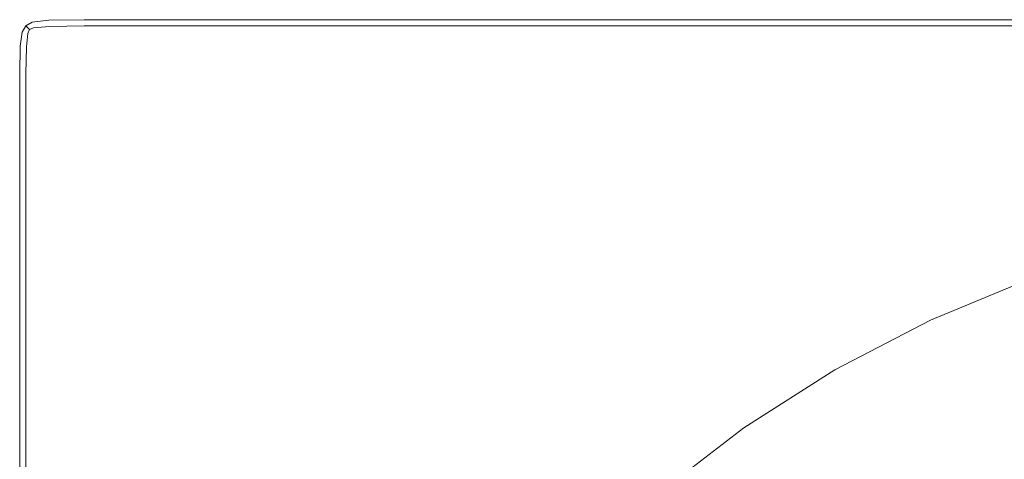
# Model space of a CAD drawing. Extents: x -2 to 1601, y -1107 to 2.
# Drawn here: x -2 to 278, y -123 to 2 of the extents above; entities that cross this region are included whole.
import ezdxf

# ---------------------------------------------------------------- set-up
doc = ezdxf.new("R2010")
doc.units = 0
doc.header["$LTSCALE"] = 500
doc.header["$MEASUREMENT"] = 0
doc.layers.add('EXC-CERAMIKA', color=7, linetype='Continuous')

msp = doc.modelspace()

# ---------------------------------------------------------------- linework, layer by layer
at = {"layer": 'EXC-CERAMIKA', "lineweight": 0}
for points, invisible_edges in [([(-1.07, -1.78, 17.34), (0, 0, 17.34), (-1.07, -1.78, 6.98), (-1.07, -1.78, 17.34)], 15), ([(-0.91, -1.85, 20.51), (0, 0, 17.34), (-1.07, -1.78, 17.34), (-0.91, -1.85, 20.51)], 15), ([(0, 0, 6.98), (-1.07, -1.78, 6.98), (0, 0, 17.34), (0, 0, 6.98)], 11), ([(-1.07, -1.78, 6.98), (0, 0), (-1.07, -1.78, -7.7), (-1.07, -1.78, 6.98)], 15), ([(0, 0), (-1.07, -1.78, 6.98), (0, 0, 6.98), (0, 0)], 11), ([(-1.07, -1.78, -7.7), (0, 0, -15.77), (-1.07, -1.78, -15.77), (-1.07, -1.78, -7.7)], 13), ([(0, 0, -15.77), (-1.07, -1.78, -7.7), (0, 0), (0, 0, -15.77)], 11), ([(0, 0, 17.34), (-0.91, -1.85, 20.51), (0.13, -0.13, 20.48), (0, 0, 17.34)], 11), ([(1.78, 1.07, 6.98), (0, 0, 17.34), (1.78, 1.07, 17.34), (1.78, 1.07, 6.98)], 15), ([(0.13, -0.13, 20.48), (1.78, 1.07, 17.34), (0, 0, 17.34), (0.13, -0.13, 20.48)], 15), ([(0, 0, 17.34), (1.78, 1.07, 6.98), (0, 0, 6.98), (0, 0, 17.34)], 15), ([(0, 0, 6.98), (1.78, 1.07), (0, 0), (0, 0, 6.98)], 15), ([(1.78, 1.07), (0, 0, 6.98), (1.78, 1.07, 6.98), (1.78, 1.07)], 15), ([(1.78, 1.07, -15.77), (0, 0, -15.77), (1.78, 1.07), (1.78, 1.07, -15.77)], 14), ([(0, 0), (1.78, 1.07), (0, 0, -15.77), (0, 0)], 15), ([(1.78, 1.07, 17.34), (0.13, -0.13, 20.48), (1.85, 0.91, 20.51), (1.78, 1.07, 17.34)], 15), ([(0.5, -0.5, 22.45), (1.85, 0.91, 20.51), (0.13, -0.13, 20.48), (0.5, -0.5, 22.45)], 15), ([(1.85, 0.91, 20.51), (0.5, -0.5, 22.45), (2.05, 0.43, 22.56), (1.85, 0.91, 20.51)], 15), ([(1.02, -1.01, 23.4), (2.05, 0.43, 22.56), (0.5, -0.5, 22.45), (1.02, -1.01, 23.4)], 15), ([(2.05, 0.43, 22.56), (1.02, -1.01, 23.4), (2.19, -0.5, 23.81), (2.05, 0.43, 22.56)], 15), ([(1.78, 1.07, 17.34), (6.54, 1.6, 17.34), (1.78, 1.07, 6.98), (1.78, 1.07, 17.34)], 15), ([(1.85, 0.91, 20.51), (6.54, 1.6, 17.34), (1.78, 1.07, 17.34), (1.85, 0.91, 20.51)], 15), ([(6.54, 1.6, 6.98), (1.78, 1.07, 6.98), (6.54, 1.6, 17.34), (6.54, 1.6, 6.98)], 15), ([(1.78, 1.07, 6.98), (6.54, 1.6, 6.98), (1.78, 1.07), (1.78, 1.07, 6.98)], 15), ([(1.78, 1.07), (6.54, 1.6, -15.77), (1.78, 1.07, -15.77), (1.78, 1.07)], 13), ([(6.54, 1.6, -15.77), (1.78, 1.07), (6.54, 1.6, 6.98), (6.54, 1.6, -15.77)], 15), ([(6.54, 1.6, 17.34), (1.85, 0.91, 20.51), (6.55, 1.43, 20.55), (6.54, 1.6, 17.34)], 15), ([(2.05, 0.43, 22.56), (6.55, 1.43, 20.55), (1.85, 0.91, 20.51), (2.05, 0.43, 22.56)], 15), ([(6.55, 1.43, 20.55), (2.05, 0.43, 22.56), (6.61, 0.91, 22.73), (6.55, 1.43, 20.55)], 15), ([(2.19, -0.5, 23.81), (6.61, 0.91, 22.73), (2.05, 0.43, 22.56), (2.19, -0.5, 23.81)], 15), ([(6.61, 0.91, 22.73), (2.19, -0.5, 23.81), (6.64, -0.13, 24.12), (6.61, 0.91, 22.73)], 15), ([(6.55, 1.43, 20.55), (16.54, 1.78, 17.34), (6.54, 1.6, 17.34), (6.55, 1.43, 20.55)], 15), ([(6.54, 1.6, 17.34), (16.54, 1.78, 17.34), (6.54, 1.6, 6.98), (6.54, 1.6, 17.34)], 15), ([(16.54, 1.78, -15.77), (6.54, 1.6, 6.98), (16.54, 1.78, 17.34), (16.54, 1.78, -15.77)], 15), ([(6.54, 1.6, 6.98), (16.54, 1.78, -15.77), (6.54, 1.6, -15.77), (6.54, 1.6, 6.98)], 13), ([(16.54, 1.78, 17.34), (6.55, 1.43, 20.55), (16.54, 1.6, 20.57), (16.54, 1.78, 17.34)], 15), ([(6.61, 0.91, 22.73), (16.54, 1.6, 20.57), (6.55, 1.43, 20.55), (6.61, 0.91, 22.73)], 15), ([(16.54, 1.6, 20.57), (6.61, 0.91, 22.73), (16.54, 1.07, 22.79), (16.54, 1.6, 20.57)], 15), ([(6.64, -0.13, 24.12), (16.54, 1.07, 22.79), (6.61, 0.91, 22.73), (6.64, -0.13, 24.12)], 15), ([(16.54, 1.07, 22.79), (6.64, -0.13, 24.12), (16.54, 0, 24.22), (16.54, 1.07, 22.79)], 15), ([(167.97, 1.78, 6.98), (16.54, 1.78, 17.34), (167.97, 1.78, 17.34), (167.97, 1.78, 6.98)], 15), ([(167.97, 1.78, 17.34), (16.54, 1.6, 20.57), (167.97, 1.6, 20.57), (167.97, 1.78, 17.34)], 15), ([(16.54, 1.6, 20.57), (167.97, 1.78, 17.34), (16.54, 1.78, 17.34), (16.54, 1.6, 20.57)], 15), ([(16.54, 1.78, 17.34), (131.74, 1.78, 6.98), (61.38, 1.78), (16.54, 1.78, 17.34)], 15), ([(131.74, 1.78, 6.98), (16.54, 1.78, 17.34), (167.97, 1.78, 6.98), (131.74, 1.78, 6.98)], 15), ([(34.07, 1.78), (16.54, 1.78, 17.34), (61.38, 1.78), (34.07, 1.78)], 15), ([(16.54, 1.78, 17.34), (34.07, 1.78), (16.54, 1.78, -15.77), (16.54, 1.78, 17.34)], 15), ([(34.07, 1.78, -15.77), (16.54, 1.78, -15.77), (34.07, 1.78, -7.7), (34.07, 1.78, -15.77)], 14), ([(34.07, 1.78, -7.7), (16.54, 1.78, -15.77), (34.07, 1.78), (34.07, 1.78, -7.7)], 15), ([(16.54, 1.6, 20.57), (34.07, 1.07, 22.79), (61.38, 1.07, 22.79), (16.54, 1.6, 20.57)], 15), ([(61.38, 1.07, 22.79), (167.97, 1.6, 20.57), (16.54, 1.6, 20.57), (61.38, 1.07, 22.79)], 15), ([(16.54, 1.6, 20.57), (16.54, 1.07, 22.79), (34.07, 1.07, 22.79), (16.54, 1.6, 20.57)], 15), ([(16.54, 0, 24.22), (34.07, 1.07, 22.79), (16.54, 1.07, 22.79), (16.54, 0, 24.22)], 15), ([(34.07, 1.07, 22.79), (16.54, 0, 24.22), (34.07, 0, 24.22), (34.07, 1.07, 22.79)], 15), ([(61.38, 1.78, -15.77), (34.07, 1.78, -7.7), (95.07, 1.78, -15.77), (61.38, 1.78, -15.77)], 11), ([(34.07, 1.78, -7.7), (61.38, 1.78, -15.77), (34.07, 1.78, -15.77), (34.07, 1.78, -7.7)], 13), ([(95.07, 1.78, -15.77), (34.07, 1.78), (61.38, 1.78), (95.07, 1.78, -15.77)], 15), ([(34.07, 1.78), (95.07, 1.78, -15.77), (34.07, 1.78, -7.7), (34.07, 1.78)], 15), ([(34.07, 0, 24.22), (61.38, 1.07, 22.79), (34.07, 1.07, 22.79), (34.07, 0, 24.22)], 15), ([(61.38, 1.07, 22.79), (34.07, 0, 24.22), (61.38, 0, 24.22), (61.38, 1.07, 22.79)], 15), ([(131.74, 1.78, 6.98), (167.97, 1.78, -7.7), (61.38, 1.78), (131.74, 1.78, 6.98)], 15), ([(61.38, 1.78), (167.97, 1.78, -7.7), (95.07, 1.78, -15.77), (61.38, 1.78)], 15), ([(61.38, 1.07, 22.79), (258.42, 1.6, 20.57), (167.97, 1.6, 20.57), (61.38, 1.07, 22.79)], 15), ([(258.42, 1.6, 20.57), (61.38, 1.07, 22.79), (230.13, 1.07, 22.79), (258.42, 1.6, 20.57)], 15), ([(61.38, 1.07, 22.79), (61.38, 0, 24.22), (200.37, 0, 24.22), (61.38, 1.07, 22.79)], 15), ([(200.37, 0, 24.22), (230.13, 1.07, 22.79), (61.38, 1.07, 22.79), (200.37, 0, 24.22)], 15), ([(131.74, 1.78, -15.77), (95.07, 1.78, -15.77), (167.97, 1.78, -7.7), (131.74, 1.78, -15.77)], 14), ([(167.97, 1.78, -7.7), (131.74, 1.78, 6.98), (167.97, 1.78, 6.98), (167.97, 1.78, -7.7)], 15), ([(167.97, 1.78, -7.7), (167.97, 1.78, -15.77), (131.74, 1.78, -15.77), (167.97, 1.78, -7.7)], 13), ([(167.97, 1.78, 17.34), (230.13, 1.78, 12.88), (167.97, 1.78, 6.98), (167.97, 1.78, 17.34)], 15), ([(167.97, 1.78, 17.34), (167.97, 1.6, 20.57), (258.42, 1.6, 20.57), (167.97, 1.78, 17.34)], 15), ([(230.13, 1.78, 12.88), (167.97, 1.78, 17.34), (286.44, 1.78, 17.34), (230.13, 1.78, 12.88)], 15), ([(258.42, 1.6, 20.57), (286.44, 1.78, 17.34), (167.97, 1.78, 17.34), (258.42, 1.6, 20.57)], 15), ([(230.13, 1.78, 12.88), (230.13, 1.78), (167.97, 1.78, 6.98), (230.13, 1.78, 12.88)], 15), ([(167.97, 1.78, 6.98), (230.13, 1.78), (167.97, 1.78, -7.7), (167.97, 1.78, 6.98)], 15), ([(200.37, 1.78, -15.77), (167.97, 1.78, -7.7), (200.37, 1.78, -7.7), (200.37, 1.78, -15.77)], 15), ([(167.97, 1.78, -7.7), (200.37, 1.78, -15.77), (167.97, 1.78, -15.77), (167.97, 1.78, -7.7)], 13), ([(200.37, 1.78, -7.7), (167.97, 1.78, -7.7), (230.13, 1.78), (200.37, 1.78, -7.7)], 15), ([(230.13, 1.78, -15.77), (200.37, 1.78, -7.7), (258.42, 1.78), (230.13, 1.78, -15.77)], 15), ([(200.37, 1.78, -7.7), (230.13, 1.78, -15.77), (200.37, 1.78, -15.77), (200.37, 1.78, -7.7)], 13), ([(230.13, 1.78), (258.42, 1.78), (200.37, 1.78, -7.7), (230.13, 1.78)], 15), ([(200.37, 0, 24.22), (258.42, 1.07, 22.79), (230.13, 1.07, 22.79), (200.37, 0, 24.22)], 15), ([(258.42, 1.07, 22.79), (200.37, 0, 24.22), (258.42, 0, 24.22), (258.42, 1.07, 22.79)], 15), ([(230.13, 1.78, 12.88), (258.42, 1.78, 6.98), (230.13, 1.78), (230.13, 1.78, 12.88)], 15), ([(258.42, 1.78, 6.98), (230.13, 1.78, 12.88), (286.44, 1.78, 17.34), (258.42, 1.78, 6.98)], 15), ([(258.42, 1.78), (230.13, 1.78), (258.42, 1.78, 6.98), (258.42, 1.78)], 15), ([(258.42, 1.78), (258.42, 1.78, -15.77), (230.13, 1.78, -15.77), (258.42, 1.78)], 13), ([(258.42, 1.6, 20.57), (230.13, 1.07, 22.79), (258.42, 1.07, 22.79), (258.42, 1.6, 20.57)], 15), ([(286.44, 1.78, 17.34), (258.42, 1.6, 20.57), (286.44, 1.6, 20.57), (286.44, 1.78, 17.34)], 15), ([(286.44, 1.78, 17.34), (315.37, 1.78, 6.98), (258.42, 1.78, 6.98), (286.44, 1.78, 17.34)], 15), ([(258.42, 1.78, 6.98), (315.37, 1.78, 6.98), (258.42, 1.78), (258.42, 1.78, 6.98)], 15), ([(258.42, 1.78), (286.44, 1.78, -15.77), (258.42, 1.78, -15.77), (258.42, 1.78)], 13), ([(286.44, 1.78, -15.77), (258.42, 1.78), (315.37, 1.78, 6.98), (286.44, 1.78, -15.77)], 15), ([(258.42, 1.07, 22.79), (346.33, 1.6, 20.57), (286.44, 1.6, 20.57), (258.42, 1.07, 22.79)], 15), ([(346.33, 1.6, 20.57), (258.42, 1.07, 22.79), (346.33, 1.07, 22.79), (346.33, 1.6, 20.57)], 15), ([(258.42, 1.07, 22.79), (286.44, 1.6, 20.57), (258.42, 1.6, 20.57), (258.42, 1.07, 22.79)], 15), ([(346.33, 0, 24.22), (346.33, 1.07, 22.79), (258.42, 1.07, 22.79), (346.33, 0, 24.22)], 15), ([(258.42, 1.07, 22.79), (258.42, 0, 24.22), (346.33, 0, 24.22), (258.42, 1.07, 22.79)], 15), ([(-1.07, -1.78, 6.98), (-1.6, -5.79, 17.34), (-1.07, -1.78, 17.34), (-1.07, -1.78, 6.98)], 15), ([(-1.43, -5.81, 20.55), (-1.07, -1.78, 17.34), (-1.6, -5.79, 17.34), (-1.43, -5.81, 20.55)], 15), ([(-1.6, -5.79, 17.34), (-1.07, -1.78, 6.98), (-1.6, -5.79, 6.98), (-1.6, -5.79, 17.34)], 15), ([(-1.07, -1.78, -7.7), (-1.6, -5.79, 6.98), (-1.07, -1.78, 6.98), (-1.07, -1.78, -7.7)], 15), ([(-1.07, -1.78, -15.77), (-1.6, -5.79, -15.77), (-1.07, -1.78, -7.7), (-1.07, -1.78, -15.77)], 14), ([(-1.6, -5.79, 6.98), (-1.07, -1.78, -7.7), (-1.6, -5.79, -15.77), (-1.6, -5.79, 6.98)], 15), ([(-1.07, -1.78, 17.34), (-1.43, -5.81, 20.55), (-0.91, -1.85, 20.51), (-1.07, -1.78, 17.34)], 15), ([(-0.91, -5.86, 22.73), (-0.91, -1.85, 20.51), (-1.43, -5.81, 20.55), (-0.91, -5.86, 22.73)], 15), ([(-0.43, -2.05, 22.56), (0.13, -0.13, 20.48), (-0.91, -1.85, 20.51), (-0.43, -2.05, 22.56)], 15), ([(-0.91, -1.85, 20.51), (-0.91, -5.86, 22.73), (-0.43, -2.05, 22.56), (-0.91, -1.85, 20.51)], 15), ([(0.13, -5.9, 24.12), (-0.43, -2.05, 22.56), (-0.91, -5.86, 22.73), (0.13, -5.9, 24.12)], 15), ([(0.13, -0.13, 20.48), (-0.43, -2.05, 22.56), (0.5, -0.5, 22.45), (0.13, -0.13, 20.48)], 11), ([(0.51, -2.19, 23.81), (0.5, -0.5, 22.45), (-0.43, -2.05, 22.56), (0.51, -2.19, 23.81)], 15), ([(-0.43, -2.05, 22.56), (0.13, -5.9, 24.12), (0.51, -2.19, 23.81), (-0.43, -2.05, 22.56)], 15), ([(2.06, -2.06, 24.57), (0.13, -5.9, 24.12), (1.85, -5.87, 24.95), (2.06, -2.06, 24.57)], 15), ([(0.13, -5.9, 24.12), (2.06, -2.06, 24.57), (0.51, -2.19, 23.81), (0.13, -5.9, 24.12)], 11), ([(0.5, -0.5, 22.45), (0.51, -2.19, 23.81), (1.02, -1.01, 23.4), (0.5, -0.5, 22.45)], 11), ([(2.19, -0.5, 23.81), (0.51, -2.19, 23.81), (2.06, -2.06, 24.57), (2.19, -0.5, 23.81)], 15), ([(0.51, -2.19, 23.81), (2.19, -0.5, 23.81), (1.02, -1.01, 23.4), (0.51, -2.19, 23.81)], 9), ([(6.61, -1.85, 24.95), (1.85, -5.87, 24.95), (6.56, -5.81, 25.37), (6.61, -1.85, 24.95)], 15), ([(1.85, -5.87, 24.95), (6.61, -1.85, 24.95), (2.06, -2.06, 24.57), (1.85, -5.87, 24.95)], 15), ([(6.64, -0.13, 24.12), (2.06, -2.06, 24.57), (6.61, -1.85, 24.95), (6.64, -0.13, 24.12)], 15), ([(2.06, -2.06, 24.57), (6.64, -0.13, 24.12), (2.19, -0.5, 23.81), (2.06, -2.06, 24.57)], 13), ([(16.55, -1.78, 25.08), (6.56, -5.81, 25.37), (16.54, -5.79, 25.51), (16.55, -1.78, 25.08)], 15), ([(6.56, -5.81, 25.37), (16.55, -1.78, 25.08), (6.61, -1.85, 24.95), (6.56, -5.81, 25.37)], 15), ([(16.54, 0, 24.22), (6.61, -1.85, 24.95), (16.55, -1.78, 25.08), (16.54, 0, 24.22)], 15), ([(6.61, -1.85, 24.95), (16.54, 0, 24.22), (6.64, -0.13, 24.12), (6.61, -1.85, 24.95)], 13), ([(16.55, -1.78, 25.08), (34.07, 0, 24.22), (16.54, 0, 24.22), (16.55, -1.78, 25.08)], 13), ([(16.54, -5.79, 25.51), (61.38, -1.78, 25.08), (16.55, -1.78, 25.08), (16.54, -5.79, 25.51)], 15), ([(61.38, -1.78, 25.08), (16.54, -5.79, 25.51), (61.35, -5.76, 25.51), (61.38, -1.78, 25.08)], 15), ([(34.07, 0, 24.22), (16.55, -1.78, 25.08), (61.38, -1.78, 25.08), (34.07, 0, 24.22)], 15), ([(61.38, -1.78, 25.08), (61.38, 0, 24.22), (34.07, 0, 24.22), (61.38, -1.78, 25.08)], 13), ([(61.35, -5.76, 25.51), (95.07, -1.79, 25.08), (61.38, -1.78, 25.08), (61.35, -5.76, 25.51)], 15), ([(95.07, -1.79, 25.08), (61.35, -5.76, 25.51), (95.02, -5.72, 25.51), (95.07, -1.79, 25.08)], 15), ([(131.74, -1.79, 25.08), (200.37, 0, 24.22), (61.38, 0, 24.22), (131.74, -1.79, 25.08)], 13), ([(61.38, 0, 24.22), (95.07, -1.79, 25.08), (131.74, -1.79, 25.08), (61.38, 0, 24.22)], 15), ([(61.38, 0, 24.22), (61.38, -1.78, 25.08), (95.07, -1.79, 25.08), (61.38, 0, 24.22)], 15), ([(131.74, -1.79, 25.08), (95.02, -5.72, 25.51), (131.66, -5.65, 25.51), (131.74, -1.79, 25.08)], 15), ([(95.02, -5.72, 25.51), (131.74, -1.79, 25.08), (95.07, -1.79, 25.08), (95.02, -5.72, 25.51)], 15), ([(167.97, -1.79, 25.08), (131.66, -5.65, 25.51), (167.89, -5.53, 25.51), (167.97, -1.79, 25.08)], 15), ([(131.66, -5.65, 25.51), (167.97, -1.79, 25.08), (131.74, -1.79, 25.08), (131.66, -5.65, 25.51)], 15), ([(200.37, 0, 24.22), (131.74, -1.79, 25.08), (167.97, -1.79, 25.08), (200.37, 0, 24.22)], 15), ([(200.38, -1.79, 25.08), (167.89, -5.53, 25.51), (200.28, -5.36, 25.51), (200.38, -1.79, 25.08)], 15), ([(167.89, -5.53, 25.51), (200.38, -1.79, 25.08), (167.97, -1.79, 25.08), (167.89, -5.53, 25.51)], 15), ([(200.37, 0, 24.22), (167.97, -1.79, 25.08), (200.38, -1.79, 25.08), (200.37, 0, 24.22)], 15), ([(230.13, -1.79, 25.08), (200.28, -5.36, 25.51), (230.04, -5.17, 25.51), (230.13, -1.79, 25.08)], 15), ([(200.28, -5.36, 25.51), (230.13, -1.79, 25.08), (200.38, -1.79, 25.08), (200.28, -5.36, 25.51)], 15), ([(230.13, -1.79, 25.08), (258.42, 0, 24.22), (200.37, 0, 24.22), (230.13, -1.79, 25.08)], 13), ([(200.37, 0, 24.22), (200.38, -1.79, 25.08), (230.13, -1.79, 25.08), (200.37, 0, 24.22)], 15), ([(258.42, -1.79, 25.08), (230.04, -5.17, 25.51), (258.34, -4.96, 25.51), (258.42, -1.79, 25.08)], 15), ([(230.04, -5.17, 25.51), (258.42, -1.79, 25.08), (230.13, -1.79, 25.08), (230.04, -5.17, 25.51)], 15), ([(258.42, 0, 24.22), (230.13, -1.79, 25.08), (258.42, -1.79, 25.08), (258.42, 0, 24.22)], 15), ([(286.44, -1.79, 25.08), (258.34, -4.96, 25.51), (286.37, -4.78, 25.51), (286.44, -1.79, 25.08)], 15), ([(258.34, -4.96, 25.51), (286.44, -1.79, 25.08), (258.42, -1.79, 25.08), (258.34, -4.96, 25.51)], 15), ([(346.33, 0, 24.22), (258.42, -1.79, 25.08), (286.44, -1.79, 25.08), (346.33, 0, 24.22)], 15), ([(258.42, -1.79, 25.08), (346.33, 0, 24.22), (258.42, 0, 24.22), (258.42, -1.79, 25.08)], 13), ([(131.44, -12.96, 25.65), (167.89, -5.53, 25.51), (131.66, -5.65, 25.51), (131.44, -12.96, 25.65)], 15), ([(167.89, -5.53, 25.51), (131.44, -12.96, 25.65), (167.62, -12.5, 25.65), (167.89, -5.53, 25.51)], 15), ([(167.62, -12.5, 25.65), (230.04, -5.17, 25.51), (200.28, -5.36, 25.51), (167.62, -12.5, 25.65)], 15), ([(230.04, -5.17, 25.51), (167.62, -12.5, 25.65), (229.78, -11.04, 25.65), (230.04, -5.17, 25.51)], 15), ([(167.62, -12.5, 25.65), (200.28, -5.36, 25.51), (167.89, -5.53, 25.51), (167.62, -12.5, 25.65)], 15), ([(229.78, -11.04, 25.65), (258.34, -4.96, 25.51), (230.04, -5.17, 25.51), (229.78, -11.04, 25.65)], 15), ([(258.34, -4.96, 25.51), (229.78, -11.04, 25.65), (258.11, -10.22, 25.65), (258.34, -4.96, 25.51)], 15), ([(258.11, -10.22, 25.65), (286.37, -4.78, 25.51), (258.34, -4.96, 25.51), (258.11, -10.22, 25.65)], 15), ([(286.37, -4.78, 25.51), (258.11, -10.22, 25.65), (286.18, -9.47, 25.65), (286.37, -4.78, 25.51)], 15), ([(-1.6, -13.57, 20.57), (-1.6, -5.79, 17.34), (-1.78, -13.57, 17.34), (-1.6, -13.57, 20.57)], 15), ([(-1.78, -13.57, 17.34), (-1.6, -5.79, 6.98), (-1.78, -13.57, 6.98), (-1.78, -13.57, 17.34)], 15), ([(-1.6, -5.79, 6.98), (-1.78, -13.57, 17.34), (-1.6, -5.79, 17.34), (-1.6, -5.79, 6.98)], 15), ([(-1.6, -5.79, -15.77), (-1.78, -13.57, 6.98), (-1.6, -5.79, 6.98), (-1.6, -5.79, -15.77)], 15), ([(-1.78, -13.57, 6.98), (-1.6, -5.79, -15.77), (-1.78, -13.57, -15.77), (-1.78, -13.57, 6.98)], 13), ([(-1.6, -5.79, 17.34), (-1.6, -13.57, 20.57), (-1.43, -5.81, 20.55), (-1.6, -5.79, 17.34)], 15), ([(-1.07, -13.57, 22.79), (-1.43, -5.81, 20.55), (-1.6, -13.57, 20.57), (-1.07, -13.57, 22.79)], 15), ([(-1.43, -5.81, 20.55), (-1.07, -13.57, 22.79), (-0.91, -5.86, 22.73), (-1.43, -5.81, 20.55)], 15), ([(0, -13.58, 24.22), (-0.91, -5.86, 22.73), (-1.07, -13.57, 22.79), (0, -13.58, 24.22)], 15), ([(-0.91, -5.86, 22.73), (0, -13.58, 24.22), (0.13, -5.9, 24.12), (-0.91, -5.86, 22.73)], 15), ([(0, -13.58, 24.22), (1.85, -5.87, 24.95), (0.13, -5.9, 24.12), (0, -13.58, 24.22)], 11), ([(1.85, -5.87, 24.95), (0, -13.58, 24.22), (1.78, -13.58, 25.08), (1.85, -5.87, 24.95)], 15), ([(1.78, -13.58, 25.08), (6.56, -5.81, 25.37), (1.85, -5.87, 24.95), (1.78, -13.58, 25.08)], 15), ([(6.56, -5.81, 25.37), (1.78, -13.58, 25.08), (6.54, -13.57, 25.51), (6.56, -5.81, 25.37)], 15), ([(6.54, -13.57, 25.51), (16.54, -5.79, 25.51), (6.56, -5.81, 25.37), (6.54, -13.57, 25.51)], 15), ([(16.54, -5.79, 25.51), (6.54, -13.57, 25.51), (16.52, -13.55, 25.65), (16.54, -5.79, 25.51)], 15), ([(16.52, -13.55, 25.65), (61.35, -5.76, 25.51), (16.54, -5.79, 25.51), (16.52, -13.55, 25.65)], 15), ([(61.35, -5.76, 25.51), (16.52, -13.55, 25.65), (61.24, -13.41, 25.65), (61.35, -5.76, 25.51)], 15), ([(61.24, -13.41, 25.65), (131.66, -5.65, 25.51), (95.02, -5.72, 25.51), (61.24, -13.41, 25.65)], 15), ([(131.66, -5.65, 25.51), (61.24, -13.41, 25.65), (131.44, -12.96, 25.65), (131.66, -5.65, 25.51)], 15), ([(61.24, -13.41, 25.65), (95.02, -5.72, 25.51), (61.35, -5.76, 25.51), (61.24, -13.41, 25.65)], 15), ([(199.46, -22.26, 25.65), (229.78, -11.04, 25.65), (167.62, -12.5, 25.65), (199.46, -22.26, 25.65)], 15), ([(199.46, -22.26, 25.65), (258.11, -10.22, 25.65), (229.78, -11.04, 25.65), (199.46, -22.26, 25.65)], 15), ([(258.11, -10.22, 25.65), (199.46, -22.26, 25.65), (228.4, -33.79, 25.65), (258.11, -10.22, 25.65)], 15), ([(286.18, -9.47, 25.65), (228.4, -33.79, 25.65), (285.17, -25.96, 25.65), (286.18, -9.47, 25.65)], 15), ([(228.4, -33.79, 25.65), (286.18, -9.47, 25.65), (258.11, -10.22, 25.65), (228.4, -33.79, 25.65)], 15), ([(-1.6, -13.57, 20.57), (-1.78, -13.57, 17.34), (-1.78, -26.65, 17.34), (-1.6, -13.57, 20.57)], 15), ([(-1.78, -26.65, 17.34), (-1.6, -71.13, 20.57), (-1.6, -13.57, 20.57), (-1.78, -26.65, 17.34)], 15), ([(-1.78, -13.57, 6.98), (-1.78, -26.65, 17.34), (-1.78, -13.57, 17.34), (-1.78, -13.57, 6.98)], 15), ([(-1.78, -71.13, -7.7), (-1.78, -13.57, -15.77), (-1.78, -26.65, -15.77), (-1.78, -71.13, -7.7)], 13), ([(-1.78, -13.57, 6.98), (-1.78, -13.57, -15.77), (-1.78, -71.13, -7.7), (-1.78, -13.57, 6.98)], 15), ([(-1.78, -46.54, 17.34), (-1.78, -13.57, 6.98), (-1.78, -98.32, 6.98), (-1.78, -46.54, 17.34)], 15), ([(-1.78, -13.57, 6.98), (-1.78, -46.54, 17.34), (-1.78, -26.65, 17.34), (-1.78, -13.57, 6.98)], 15), ([(-1.78, -98.32, 6.98), (-1.78, -13.57, 6.98), (-1.78, -46.54), (-1.78, -98.32, 6.98)], 15), ([(-1.78, -71.13, -7.7), (-1.78, -46.54), (-1.78, -13.57, 6.98), (-1.78, -71.13, -7.7)], 15), ([(-1.6, -13.57, 20.57), (-1.07, -26.65, 22.79), (-1.07, -13.57, 22.79), (-1.6, -13.57, 20.57)], 15), ([(-1.07, -26.65, 22.79), (-1.6, -13.57, 20.57), (-1.6, -71.13, 20.57), (-1.07, -26.65, 22.79)], 15), ([(0, -26.65, 24.22), (-1.07, -13.57, 22.79), (-1.07, -26.65, 22.79), (0, -26.65, 24.22)], 15), ([(-1.07, -13.57, 22.79), (0, -26.65, 24.22), (0, -13.58, 24.22), (-1.07, -13.57, 22.79)], 15), ([(0, -26.65, 24.22), (1.78, -13.58, 25.08), (0, -13.58, 24.22), (0, -26.65, 24.22)], 11), ([(1.78, -13.58, 25.08), (0, -26.65, 24.22), (1.78, -26.65, 25.08), (1.78, -13.58, 25.08)], 15), ([(1.78, -26.65, 25.08), (6.54, -13.57, 25.51), (1.78, -13.58, 25.08), (1.78, -26.65, 25.08)], 15), ([(1.78, -26.65, 25.08), (6.51, -46.5, 25.51), (6.54, -13.57, 25.51), (1.78, -26.65, 25.08)], 15), ([(16.24, -70.87, 25.65), (6.54, -13.57, 25.51), (6.51, -46.5, 25.51), (16.24, -70.87, 25.65)], 15), ([(6.54, -13.57, 25.51), (16.24, -70.87, 25.65), (16.52, -13.55, 25.65), (6.54, -13.57, 25.51)], 15), ([(33.9, -26.44, 25.65), (16.52, -13.55, 25.65), (16.24, -70.87, 25.65), (33.9, -26.44, 25.65)], 15), ([(33.9, -26.44, 25.65), (61.24, -13.41, 25.65), (16.52, -13.55, 25.65), (33.9, -26.44, 25.65)], 15), ([(61.24, -13.41, 25.65), (33.9, -26.44, 25.65), (93.93, -44.86, 25.65), (61.24, -13.41, 25.65)], 15), ([(93.93, -44.86, 25.65), (131.44, -12.96, 25.65), (61.24, -13.41, 25.65), (93.93, -44.86, 25.65)], 15), ([(131.44, -12.96, 25.65), (93.93, -44.86, 25.65), (130.98, -25.09, 25.65), (131.44, -12.96, 25.65)], 15), ([(167.62, -12.5, 25.65), (130.98, -25.09, 25.65), (166.19, -41.11, 25.65), (167.62, -12.5, 25.65)], 15), ([(130.98, -25.09, 25.65), (167.62, -12.5, 25.65), (131.44, -12.96, 25.65), (130.98, -25.09, 25.65)], 15), ([(166.19, -41.11, 25.65), (199.46, -22.26, 25.65), (167.62, -12.5, 25.65), (166.19, -41.11, 25.65)], 15), ([(199.46, -22.26, 25.65), (166.19, -41.11, 25.65), (228.4, -33.79, 25.65), (199.46, -22.26, 25.65)], 15), ([(130.98, -25.09, 25.65), (92.7, -68.51, 25.65), (120.22, -119.69, 25.65), (130.98, -25.09, 25.65)], 15), ([(92.7, -68.51, 25.65), (130.98, -25.09, 25.65), (93.93, -44.86, 25.65), (92.7, -68.51, 25.65)], 15), ([(120.22, -119.69, 25.65), (166.19, -41.11, 25.65), (130.98, -25.09, 25.65), (120.22, -119.69, 25.65)], 15), ([(-1.6, -71.13, 20.57), (-1.78, -26.65, 17.34), (-1.78, -46.54, 17.34), (-1.6, -71.13, 20.57)], 15), ([(-1.78, -71.13, -7.7), (-1.78, -26.65, -15.77), (-1.78, -46.54, -15.77), (-1.78, -71.13, -7.7)], 13), ([(-1.6, -71.13, 20.57), (-1.06, -177.14, 22.79), (-1.07, -26.65, 22.79), (-1.6, -71.13, 20.57)], 15), ([(0, -125.98, 24.22), (-1.07, -26.65, 22.79), (-1.06, -177.14, 22.79), (0, -125.98, 24.22)], 15), ([(-1.07, -26.65, 22.79), (0, -125.98, 24.22), (0, -26.65, 24.22), (-1.07, -26.65, 22.79)], 15), ([(0, -26.65, 24.22), (1.78, -46.54, 25.08), (1.78, -26.65, 25.08), (0, -26.65, 24.22)], 15), ([(0, -26.65, 24.22), (1.79, -71.14, 25.08), (1.78, -46.54, 25.08), (0, -26.65, 24.22)], 15), ([(1.79, -71.14, 25.08), (0, -26.65, 24.22), (0, -125.98, 24.22), (1.79, -71.14, 25.08)], 13), ([(6.51, -46.5, 25.51), (1.78, -26.65, 25.08), (1.78, -46.54, 25.08), (6.51, -46.5, 25.51)], 15), ([(16.24, -70.87, 25.65), (92.7, -68.51, 25.65), (33.9, -26.44, 25.65), (16.24, -70.87, 25.65)], 15), ([(92.7, -68.51, 25.65), (93.93, -44.86, 25.65), (33.9, -26.44, 25.65), (92.7, -68.51, 25.65)], 15), ([(255.38, -56, 25.65), (285.17, -25.96, 25.65), (228.4, -33.79, 25.65), (255.38, -56, 25.65)], 15), ([(285.17, -25.96, 25.65), (255.38, -56, 25.65), (284.48, -36.88, 25.65), (285.17, -25.96, 25.65)], 15), ([(120.22, -119.69, 25.65), (228.4, -33.79, 25.65), (164.75, -62.64, 25.65), (120.22, -119.69, 25.65)], 15), ([(228.4, -33.79, 25.65), (120.22, -119.69, 25.65), (198.34, -105.44, 25.65), (228.4, -33.79, 25.65)], 15), ([(164.75, -62.64, 25.65), (228.4, -33.79, 25.65), (166.19, -41.11, 25.65), (164.75, -62.64, 25.65)], 15), ([(198.34, -105.44, 25.65), (227.38, -49.63, 25.65), (228.4, -33.79, 25.65), (198.34, -105.44, 25.65)], 15), ([(228.4, -33.79, 25.65), (227.38, -49.63, 25.65), (255.38, -56, 25.65), (228.4, -33.79, 25.65)], 15), ([(284.48, -36.88, 25.65), (255.38, -56, 25.65), (283.91, -64.09, 25.65), (284.48, -36.88, 25.65)], 15), ([(166.19, -41.11, 25.65), (120.22, -119.69, 25.65), (164.75, -62.64, 25.65), (166.19, -41.11, 25.65)], 15), ([(-1.78, -98.32, 6.98), (-1.78, -125.98, 17.34), (-1.78, -46.54, 17.34), (-1.78, -98.32, 6.98)], 15), ([(-1.6, -71.13, 20.57), (-1.78, -46.54, 17.34), (-1.78, -125.98, 17.34), (-1.6, -71.13, 20.57)], 15), ([(-1.78, -71.13, -7.7), (-1.78, -46.54, -15.77), (-1.78, -71.13, -15.77), (-1.78, -71.13, -7.7)], 13), ([(-1.78, -71.13, -7.7), (-1.78, -98.32, 6.98), (-1.78, -46.54), (-1.78, -71.13, -7.7)], 15), ([(1.78, -46.54, 25.08), (6.47, -71.07, 25.51), (6.51, -46.5, 25.51), (1.78, -46.54, 25.08)], 15), ([(6.47, -71.07, 25.51), (1.78, -46.54, 25.08), (1.79, -71.14, 25.08), (6.47, -71.07, 25.51)], 15), ([(16.24, -70.87, 25.65), (6.51, -46.5, 25.51), (6.47, -71.07, 25.51), (16.24, -70.87, 25.65)], 15), ([(227.38, -49.63, 25.65), (198.34, -105.44, 25.65), (255.38, -56, 25.65), (227.38, -49.63, 25.65)], 15), ([(227.08, -88.93, 25.65), (255.38, -56, 25.65), (198.34, -105.44, 25.65), (227.08, -88.93, 25.65)], 15), ([(255.38, -56, 25.65), (227.08, -88.93, 25.65), (255.38, -75.21, 25.65), (255.38, -56, 25.65)], 15), ([(255.38, -75.21, 25.65), (283.91, -64.09, 25.65), (255.38, -56, 25.65), (255.38, -75.21, 25.65)], 15), ([(256.03, -80.35, 25.14), (283.91, -64.09, 25.65), (255.38, -75.21, 25.65), (256.03, -80.35, 25.14)], 15), ([(283.91, -64.09, 25.65), (256.03, -80.35, 25.14), (284.43, -68.73, 25.13), (283.91, -64.09, 25.65)], 15), ([(16.24, -70.87, 25.65), (58.2, -96.48, 25.65), (92.7, -68.51, 25.65), (16.24, -70.87, 25.65)], 15), ([(92.7, -68.51, 25.65), (58.2, -96.48, 25.65), (90.37, -94.91, 25.65), (92.7, -68.51, 25.65)], 15), ([(90.37, -94.91, 25.65), (120.22, -119.69, 25.65), (92.7, -68.51, 25.65), (90.37, -94.91, 25.65)], 15), ([(256.77, -83.59, 23.6), (284.43, -68.73, 25.13), (256.03, -80.35, 25.14), (256.77, -83.59, 23.6)], 15), ([(284.43, -68.73, 25.13), (256.77, -83.59, 23.6), (285, -71.86, 23.59), (284.43, -68.73, 25.13)], 15), ([(-1.78, -125.98, 17.34), (-1.6, -125.98, 20.57), (-1.6, -71.13, 20.57), (-1.78, -125.98, 17.34)], 15), ([(-1.78, -71.13, -15.77), (-1.78, -98.32, -15.77), (-1.78, -71.13, -7.7), (-1.78, -71.13, -15.77)], 14), ([(-1.78, -71.13, -7.7), (-1.78, -98.32), (-1.78, -98.32, 6.98), (-1.78, -71.13, -7.7)], 15), ([(-1.78, -98.32), (-1.78, -71.13, -7.7), (-1.78, -98.32, -15.77), (-1.78, -98.32)], 15), ([(-1.06, -177.14, 22.79), (-1.6, -71.13, 20.57), (-1.6, -125.98, 20.57), (-1.06, -177.14, 22.79)], 15), ([(0, -125.98, 24.22), (1.79, -98.32, 25.08), (1.79, -71.14, 25.08), (0, -125.98, 24.22)], 15), ([(1.79, -71.14, 25.08), (6.39, -98.23, 25.51), (6.47, -71.07, 25.51), (1.79, -71.14, 25.08)], 15), ([(6.39, -98.23, 25.51), (1.79, -71.14, 25.08), (1.79, -98.32, 25.08), (6.39, -98.23, 25.51)], 15), ([(6.39, -98.23, 25.51), (15.37, -125.55, 25.65), (16.24, -70.87, 25.65), (6.39, -98.23, 25.51)], 15), ([(16.24, -70.87, 25.65), (6.47, -71.07, 25.51), (6.39, -98.23, 25.51), (16.24, -70.87, 25.65)], 15), ([(16.24, -70.87, 25.65), (15.37, -125.55, 25.65), (58.2, -96.48, 25.65), (16.24, -70.87, 25.65)], 15), ([(257.33, -85.76, 20.52), (285, -71.86, 23.59), (256.77, -83.59, 23.6), (257.33, -85.76, 20.52)], 13), ([(285, -71.86, 23.59), (257.33, -85.76, 20.52), (285.37, -74.09, 20.49), (285, -71.86, 23.59)], 15), ([(228.52, -94.43, 25.14), (255.38, -75.21, 25.65), (227.08, -88.93, 25.65), (228.52, -94.43, 25.14)], 15), ([(255.38, -75.21, 25.65), (228.52, -94.43, 25.14), (256.03, -80.35, 25.14), (255.38, -75.21, 25.65)], 15), ([(257.33, -85.76, 20.52), (285.32, -76.02, 15.34), (285.37, -74.09, 20.49), (257.33, -85.76, 20.52)], 15), ([(257.14, -89.7, 6.82), (283.73, -80.7, -6.75), (284.79, -78.09, 6.72), (257.14, -89.7, 6.82)], 15), ([(284.79, -78.09, 6.72), (257.46, -87.66, 15.39), (257.14, -89.7, 6.82), (284.79, -78.09, 6.72)], 15), ([(285.32, -76.02, 15.34), (257.33, -85.76, 20.52), (257.46, -87.66, 15.39), (285.32, -76.02, 15.34)], 15), ([(257.46, -87.66, 15.39), (284.79, -78.09, 6.72), (285.32, -76.02, 15.34), (257.46, -87.66, 15.39)], 15), ([(229.65, -97.74, 23.6), (256.03, -80.35, 25.14), (228.52, -94.43, 25.14), (229.65, -97.74, 23.6)], 15), ([(256.03, -80.35, 25.14), (229.65, -97.74, 23.6), (256.77, -83.59, 23.6), (256.03, -80.35, 25.14)], 15), ([(256.36, -92.3, -6.59), (282.08, -84.29, -26.49), (283.73, -80.7, -6.75), (256.36, -92.3, -6.59)], 15), ([(283.73, -80.7, -6.75), (257.14, -89.7, 6.82), (256.36, -92.3, -6.59), (283.73, -80.7, -6.75)], 15), ([(230.41, -99.83, 20.54), (256.77, -83.59, 23.6), (229.65, -97.74, 23.6), (230.41, -99.83, 20.54)], 13), ([(256.77, -83.59, 23.6), (230.41, -99.83, 20.54), (257.33, -85.76, 20.52), (256.77, -83.59, 23.6)], 15), ([(230.41, -99.83, 20.54), (257.46, -87.66, 15.39), (257.33, -85.76, 20.52), (230.41, -99.83, 20.54)], 15), ([(255.1, -95.88, -26.23), (279.8, -89.26, -53.88), (282.08, -84.29, -26.49), (255.1, -95.88, -26.23)], 15), ([(282.08, -84.29, -26.49), (256.36, -92.3, -6.59), (255.1, -95.88, -26.23), (282.08, -84.29, -26.49)], 15), ([(303.94, -86.04, -88.27), (279.8, -89.26, -53.88), (276.99, -95.38, -87.53), (303.94, -86.04, -88.27)], 15), ([(276.99, -95.38, -87.53), (300.05, -92.96, -127.03), (303.94, -86.04, -88.27), (276.99, -95.38, -87.53)], 15), ([(201.88, -110.95, 25.14), (227.08, -88.93, 25.65), (198.34, -105.44, 25.65), (201.88, -110.95, 25.14)], 15), ([(227.08, -88.93, 25.65), (201.88, -110.95, 25.14), (228.52, -94.43, 25.14), (227.08, -88.93, 25.65)], 15), ([(257.46, -87.66, 15.39), (230.41, -99.83, 20.54), (230.72, -101.67, 15.43), (257.46, -87.66, 15.39)], 15), ([(230.72, -101.67, 15.43), (257.14, -89.7, 6.82), (257.46, -87.66, 15.39), (230.72, -101.67, 15.43)], 15), ([(279.8, -89.26, -53.88), (255.1, -95.88, -26.23), (253.36, -100.84, -53.49), (279.8, -89.26, -53.88)], 15), ([(253.36, -100.84, -53.49), (276.99, -95.38, -87.53), (279.8, -89.26, -53.88), (253.36, -100.84, -53.49)], 15), ([(230.63, -103.67, 6.89), (256.36, -92.3, -6.59), (257.14, -89.7, 6.82), (230.63, -103.67, 6.89)], 15), ([(257.14, -89.7, 6.82), (230.72, -101.67, 15.43), (230.63, -103.67, 6.89), (257.14, -89.7, 6.82)], 15), ([(90.37, -94.91, 25.65), (58.2, -96.48, 25.65), (107.88, -146.33, 25.65), (90.37, -94.91, 25.65)], 15), ([(107.88, -146.33, 25.65), (120.22, -119.69, 25.65), (90.37, -94.91, 25.65), (107.88, -146.33, 25.65)], 15), ([(203.85, -114.19, 23.61), (228.52, -94.43, 25.14), (201.88, -110.95, 25.14), (203.85, -114.19, 23.61)], 15), ([(228.52, -94.43, 25.14), (203.85, -114.19, 23.61), (229.65, -97.74, 23.6), (228.52, -94.43, 25.14)], 15), ([(230.15, -106.22, -6.47), (255.1, -95.88, -26.23), (256.36, -92.3, -6.59), (230.15, -106.22, -6.47)], 15), ([(256.36, -92.3, -6.59), (230.63, -103.67, 6.89), (230.15, -106.22, -6.47), (256.36, -92.3, -6.59)], 15), ([(273.77, -102.37, -126.04), (295.81, -100.5, -169.28), (300.05, -92.96, -127.03), (273.77, -102.37, -126.04)], 15), ([(300.05, -92.96, -127.03), (276.99, -95.38, -87.53), (273.77, -102.37, -126.04), (300.05, -92.96, -127.03)], 15), ([(15.37, -125.55, 25.65), (51.23, -149.71, 25.65), (58.2, -96.48, 25.65), (15.37, -125.55, 25.65)], 15), ([(58.2, -96.48, 25.65), (51.23, -149.71, 25.65), (107.88, -146.33, 25.65), (58.2, -96.48, 25.65)], 15), ([(204.8, -116.18, 20.56), (229.65, -97.74, 23.6), (203.85, -114.19, 23.61), (204.8, -116.18, 20.56)], 13), ([(229.65, -97.74, 23.6), (204.8, -116.18, 20.56), (230.41, -99.83, 20.54), (229.65, -97.74, 23.6)], 15), ([(229.31, -109.74, -26.03), (253.36, -100.84, -53.49), (255.1, -95.88, -26.23), (229.31, -109.74, -26.03)], 15), ([(255.1, -95.88, -26.23), (230.15, -106.22, -6.47), (229.31, -109.74, -26.03), (255.1, -95.88, -26.23)], 15), ([(251.22, -106.94, -86.98), (273.77, -102.37, -126.04), (276.99, -95.38, -87.53), (251.22, -106.94, -86.98)], 15), ([(276.99, -95.38, -87.53), (253.36, -100.84, -53.49), (251.22, -106.94, -86.98), (276.99, -95.38, -87.53)], 15), ([(-1.78, -98.32, 6.98), (-1.78, -177.14, 17.34), (-1.78, -125.98, 17.34), (-1.78, -98.32, 6.98)], 15), ([(-1.78, -177.14, 17.34), (-1.78, -98.32, 6.98), (-1.78, -152.01, 12.88), (-1.78, -177.14, 17.34)], 15), ([(-1.78, -152.01, 12.88), (-1.78, -98.32), (-1.78, -152.01, 6.98), (-1.78, -152.01, 12.88)], 15), ([(-1.78, -98.32), (-1.78, -152.01, 12.88), (-1.78, -98.32, 6.98), (-1.78, -98.32)], 15), ([(-1.78, -152.01), (-1.78, -98.32, -15.77), (-1.78, -125.98, -15.77), (-1.78, -152.01)], 13), ([(-1.78, -98.32, -15.77), (-1.78, -152.01, 6.98), (-1.78, -98.32), (-1.78, -98.32, -15.77)], 15), ([(-1.78, -152.01, 6.98), (-1.78, -98.32, -15.77), (-1.78, -152.01), (-1.78, -152.01, 6.98)], 15), ([(0, -125.98, 24.22), (1.79, -125.98, 25.08), (1.79, -98.32, 25.08), (0, -125.98, 24.22)], 15), ([(1.79, -98.32, 25.08), (6.25, -125.88, 25.51), (6.39, -98.23, 25.51), (1.79, -98.32, 25.08)], 15), ([(6.25, -125.88, 25.51), (1.79, -98.32, 25.08), (1.79, -125.98, 25.08), (6.25, -125.88, 25.51)], 15), ([(15.37, -125.55, 25.65), (6.39, -98.23, 25.51), (6.25, -125.88, 25.51), (15.37, -125.55, 25.65)], 15), ([(204.8, -116.18, 20.56), (230.72, -101.67, 15.43), (230.41, -99.83, 20.54), (204.8, -116.18, 20.56)], 15), ([(295.81, -100.5, -169.28), (273.77, -102.37, -126.04), (270.27, -110, -168.02), (295.81, -100.5, -169.28)], 15), ([(270.27, -110, -168.02), (291.37, -108.41, -213.6), (295.81, -100.5, -169.28), (270.27, -110, -168.02)], 15), ([(230.72, -101.67, 15.43), (204.8, -116.18, 20.56), (205.31, -117.94, 15.47), (230.72, -101.67, 15.43)], 15), ([(205.31, -117.94, 15.47), (230.63, -103.67, 6.89), (230.72, -101.67, 15.43), (205.31, -117.94, 15.47)], 15), ([(253.36, -100.84, -53.49), (229.31, -109.74, -26.03), (228.16, -114.63, -53.18), (253.36, -100.84, -53.49)], 15), ([(228.16, -114.63, -53.18), (251.22, -106.94, -86.98), (253.36, -100.84, -53.49), (228.16, -114.63, -53.18)], 15), ([(248.77, -113.92, -125.3), (270.27, -110, -168.02), (273.77, -102.37, -126.04), (248.77, -113.92, -125.3)], 15), ([(273.77, -102.37, -126.04), (251.22, -106.94, -86.98), (248.77, -113.92, -125.3), (273.77, -102.37, -126.04)], 15), ([(171.02, -125.04, 25.65), (198.34, -105.44, 25.65), (120.22, -119.69, 25.65), (171.02, -125.04, 25.65)], 15), ([(176.75, -129.88, 25.14), (198.34, -105.44, 25.65), (171.02, -125.04, 25.65), (176.75, -129.88, 25.14)], 15), ([(198.34, -105.44, 25.65), (176.75, -129.88, 25.14), (201.88, -110.95, 25.14), (198.34, -105.44, 25.65)], 15), ([(205.27, -122.35, -6.36), (229.31, -109.74, -26.03), (230.15, -106.22, -6.47), (205.27, -122.35, -6.36)], 15), ([(230.15, -106.22, -6.47), (205.44, -119.87, 6.95), (205.27, -122.35, -6.36), (230.15, -106.22, -6.47)], 15), ([(230.63, -103.67, 6.89), (205.31, -117.94, 15.47), (205.44, -119.87, 6.95), (230.63, -103.67, 6.89)], 15), ([(205.44, -119.87, 6.95), (230.15, -106.22, -6.47), (230.63, -103.67, 6.89), (205.44, -119.87, 6.95)], 15), ([(226.73, -120.63, -86.54), (248.77, -113.92, -125.3), (251.22, -106.94, -86.98), (226.73, -120.63, -86.54)], 15), ([(251.22, -106.94, -86.98), (228.16, -114.63, -53.18), (226.73, -120.63, -86.54), (251.22, -106.94, -86.98)], 15), ([(291.37, -108.41, -213.6), (270.27, -110, -168.02), (266.59, -118, -212.05), (291.37, -108.41, -213.6)], 15), ([(266.59, -118, -212.05), (287.08, -116.34, -256.87), (291.37, -108.41, -213.6), (266.59, -118, -212.05)], 15), ([(179.58, -132.81, 23.62), (201.88, -110.95, 25.14), (176.75, -129.88, 25.14), (179.58, -132.81, 23.62)], 15), ([(201.88, -110.95, 25.14), (179.58, -132.81, 23.62), (203.85, -114.19, 23.61), (201.88, -110.95, 25.14)], 15), ([(204.87, -125.76, -25.85), (228.16, -114.63, -53.18), (229.31, -109.74, -26.03), (204.87, -125.76, -25.85)], 15), ([(229.31, -109.74, -26.03), (205.27, -122.35, -6.36), (204.87, -125.76, -25.85), (229.31, -109.74, -26.03)], 15), ([(270.27, -110, -168.02), (248.77, -113.92, -125.3), (246.1, -121.53, -167.07), (270.27, -110, -168.02)], 15), ([(246.1, -121.53, -167.07), (266.59, -118, -212.05), (270.27, -110, -168.02), (246.1, -121.53, -167.07)], 15), ([(180.72, -134.69, 20.58), (203.85, -114.19, 23.61), (179.58, -132.81, 23.62), (180.72, -134.69, 20.58)], 13), ([(203.85, -114.19, 23.61), (180.72, -134.69, 20.58), (204.8, -116.18, 20.56), (203.85, -114.19, 23.61)], 15), ([(225.11, -127.5, -124.71), (246.1, -121.53, -167.07), (248.77, -113.92, -125.3), (225.11, -127.5, -124.71)], 15), ([(248.77, -113.92, -125.3), (226.73, -120.63, -86.54), (225.11, -127.5, -124.71), (248.77, -113.92, -125.3)], 15), ([(180.72, -134.69, 20.58), (205.31, -117.94, 15.47), (204.8, -116.18, 20.56), (180.72, -134.69, 20.58)], 15), ([(228.16, -114.63, -53.18), (204.87, -125.76, -25.85), (204.31, -130.5, -52.91), (228.16, -114.63, -53.18)], 15), ([(204.31, -130.5, -52.91), (226.73, -120.63, -86.54), (228.16, -114.63, -53.18), (204.31, -130.5, -52.91)], 15), ([(287.08, -116.34, -256.87), (266.59, -118, -212.05), (263.06, -125.99, -255.05), (287.08, -116.34, -256.87)], 15), ([(263.06, -125.99, -255.05), (283.3, -123.94, -295.96), (287.08, -116.34, -256.87), (263.06, -125.99, -255.05)], 15), ([(146.96, -148, 25.65), (120.22, -119.69, 25.65), (107.88, -146.33, 25.65), (146.96, -148, 25.65)], 15), ([(120.22, -119.69, 25.65), (146.96, -148, 25.65), (171.02, -125.04, 25.65), (120.22, -119.69, 25.65)], 15), ([(205.31, -117.94, 15.47), (180.72, -134.69, 20.58), (181.41, -136.36, 15.5), (205.31, -117.94, 15.47)], 15), ([(181.41, -136.36, 15.5), (205.44, -119.87, 6.95), (205.31, -117.94, 15.47), (181.41, -136.36, 15.5)], 15), ([(205.44, -119.87, 6.95), (181.41, -136.36, 15.5), (181.76, -138.19, 7.02), (205.44, -119.87, 6.95)], 15), ([(181.76, -138.19, 7.02), (205.27, -122.35, -6.36), (205.44, -119.87, 6.95), (181.76, -138.19, 7.02)], 15), ([(266.59, -118, -212.05), (246.1, -121.53, -167.07), (243.3, -129.51, -210.89), (266.59, -118, -212.05)], 15), ([(243.3, -129.51, -210.89), (263.06, -125.99, -255.05), (266.59, -118, -212.05), (243.3, -129.51, -210.89)], 15), ([(205.27, -122.35, -6.36), (181.76, -138.19, 7.02), (181.89, -140.56, -6.24), (205.27, -122.35, -6.36)], 15), ([(181.89, -140.56, -6.24), (204.87, -125.76, -25.85), (205.27, -122.35, -6.36), (181.89, -140.56, -6.24)], 15), ([(226.73, -120.63, -86.54), (204.31, -130.5, -52.91), (203.62, -136.33, -86.15), (226.73, -120.63, -86.54)], 15), ([(203.62, -136.33, -86.15), (225.11, -127.5, -124.71), (226.73, -120.63, -86.54), (203.62, -136.33, -86.15)], 15), ([(246.1, -121.53, -167.07), (225.11, -127.5, -124.71), (223.33, -134.98, -166.32), (246.1, -121.53, -167.07)], 15), ([(223.33, -134.98, -166.32), (243.3, -129.51, -210.89), (246.1, -121.53, -167.07), (223.33, -134.98, -166.32)], 15)]:
    msp.add_3dface(points, dxfattribs=dict(at, invisible_edges=invisible_edges))

doc.saveas('drawing.dxf')
